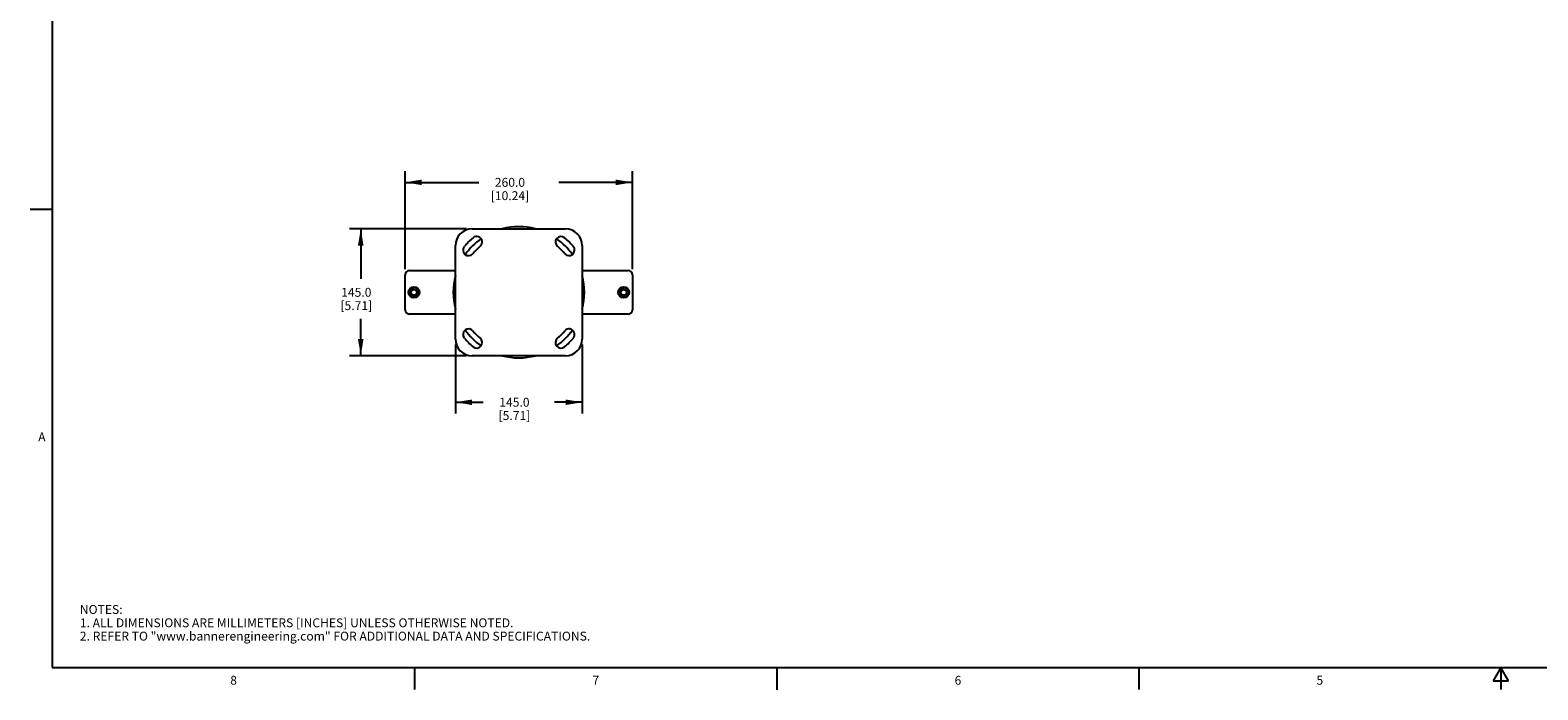
# Model space of a CAD drawing. Units: inches. Extents: x 0.5 to 33.6, y 0.5 to 21.6.
# Drawn here: x 0.5 to 17.5, y 0.5 to 7.9 of the extents above; entities that cross this region are included whole.
import ezdxf

# ---------------------------------------------------------------- set-up
doc = ezdxf.new("R2010")
doc.units = ezdxf.units.IN
doc.header["$LTSCALE"] = 1.87
doc.header["$MEASUREMENT"] = 0
doc.linetypes.add('HIDDEN', pattern=[0.2, 0.1, -0.1])
doc.layers.get('0').update_dxf_attribs({"linetype": 'CONTINUOUS'})
for name, color, linetype in [('AXIS', 7, 'CONTINUOUS'), ('DATUM_CURVES', 7, 'CONTINUOUS'), ('DEFAULT_2', 7, 'HIDDEN'), ('DRIVEN_DIMS', 7, 'CONTINUOUS')]:
    doc.layers.add(name, color=color, linetype=linetype)
doc.styles.add('TEXTSTYLE_2', font='txt', dxfattribs={"width": 0.8})
doc.dimstyles.new('DIMSTYLE_1', dxfattribs={"dimtxt": 0.1, "dimasz": 0.1875, "dimexe": 0.125, "dimexo": 0.0625, "dimgap": 0.1, "dimtad": 0, "dimtih": 1, "dimtoh": 1, "dimdec": 1, "dimlfac": 4, "dimzin": 4, "dimdsep": 46, "dimtxsty": 'STANDARD', "dimblk": '_FILLED', "dimblk1": '_FILLED', "dimblk2": '_FILLED', "dimcen": 0.09, "dimadec": 0, "dimazin": 0, "dimtp": 0.005, "dimtm": 0.005, "dimtfac": 1, "dimtdec": 1, "dimtofl": 0, "dimtmove": 0, "dimatfit": 3, "dimldrblk": '_FILLED', "dimfxl": 1, "dimtolj": 1, "dimtzin": 4, "dimarcsym": 0})

# ---------------------------------------------------------------- blocks, each defined once
blk = doc.blocks.new('_FILLED')
at = {"color": 0, "linetype": 'BYBLOCK'}
blk.add_solid([(0, 0), (-1, 0.167), (-1, -0.167)], dxfattribs=at)
blk = doc.blocks.new('*D2')
at = {"layer": 'DRIVEN_DIMS', "color": 7, "linetype": 'CONTINUOUS'}
for p, q in [((5.4, 5.641), (4.084, 5.641)), ((4.209, 5.641), (4.209, 5.077)), ((4.209, 4.213), (4.209, 4.627)), ((5.4, 4.213), (4.084, 4.213))]:
    blk.add_line(p, q, dxfattribs=at)
at = {"layer": 'DRIVEN_DIMS', "color": 7, "linetype": 'CONTINUOUS', "xscale": 0.1875, "yscale": 0.1875, "zscale": 0.1875}
for p, rotation in [((4.209, 5.641), 90), ((4.209, 4.213), 270)]:
    blk.add_blockref('_FILLED', p, dxfattribs=dict(at, rotation=rotation))
at = {"layer": 'DRIVEN_DIMS', "color": 7, "linetype": 'CONTINUOUS', "insert": (4.159, 4.977), "char_height": 0.1, "width": 0.6, "attachment_point": 2, "line_spacing_factor": 0.9}
blk.add_mtext('145.0\\P[5.71]', dxfattribs=at)
blk = doc.blocks.new('*D3')
at = {"layer": 'DRIVEN_DIMS', "color": 7, "linetype": 'CONTINUOUS'}
for p, q in [((5.275, 4.338), (5.275, 3.564)), ((6.702, 4.338), (6.702, 3.564)), ((5.275, 3.689), (5.589, 3.689)), ((6.702, 3.689), (6.389, 3.689))]:
    blk.add_line(p, q, dxfattribs=at)
at = {"layer": 'DRIVEN_DIMS', "color": 7, "linetype": 'CONTINUOUS', "xscale": 0.1875, "yscale": 0.1875, "zscale": 0.1875, "rotation": 180}
blk.add_blockref('_FILLED', (5.275, 3.689), dxfattribs=at)
at = {"layer": 'DRIVEN_DIMS', "color": 7, "linetype": 'CONTINUOUS', "xscale": 0.1875, "yscale": 0.1875, "zscale": 0.1875}
blk.add_blockref('_FILLED', (6.702, 3.689), dxfattribs=at)
at = {"layer": 'DRIVEN_DIMS', "color": 7, "linetype": 'CONTINUOUS', "insert": (5.939, 3.739), "char_height": 0.1, "width": 0.6, "attachment_point": 2, "line_spacing_factor": 0.9}
blk.add_mtext('145.0\\P[5.71]', dxfattribs=at)
blk = doc.blocks.new('*D4')
at = {"layer": 'DRIVEN_DIMS', "color": 7, "linetype": 'CONTINUOUS'}
for p, q in [((4.709, 5.186), (4.709, 6.29)), ((7.268, 5.186), (7.268, 6.29)), ((4.709, 6.165), (5.539, 6.165)), ((7.268, 6.165), (6.439, 6.165))]:
    blk.add_line(p, q, dxfattribs=at)
at = {"layer": 'DRIVEN_DIMS', "color": 7, "linetype": 'CONTINUOUS', "xscale": 0.1875, "yscale": 0.1875, "zscale": 0.1875, "rotation": 180}
blk.add_blockref('_FILLED', (4.709, 6.165), dxfattribs=at)
at = {"layer": 'DRIVEN_DIMS', "color": 7, "linetype": 'CONTINUOUS', "xscale": 0.1875, "yscale": 0.1875, "zscale": 0.1875}
blk.add_blockref('_FILLED', (7.268, 6.165), dxfattribs=at)
at = {"layer": 'DRIVEN_DIMS', "color": 7, "linetype": 'CONTINUOUS', "insert": (5.889, 6.215), "char_height": 0.1, "width": 0.7, "attachment_point": 2, "line_spacing_factor": 0.9}
blk.add_mtext('260.0\\P[10.24]', dxfattribs=at)

msp = doc.modelspace()

# ---------------------------------------------------------------- linework, layer by layer
at = {"color": 7, "linetype": 'CONTINUOUS'}
for p, q in [((0.736, 21.337), (0.736, 0.703)), ((0.736, 5.859), (0.486, 5.859)), ((5.462, 5.641), (6.515, 5.641)), ((5.275, 4.4), (5.275, 5.454)), ((6.702, 5.454), (6.702, 4.4)), ((4.709, 4.73), (4.709, 5.124)), ((4.758, 5.173), (5.275, 5.173)), ((6.702, 5.173), (7.219, 5.173)), ((7.268, 5.124), (7.268, 4.73)), ((5.275, 4.681), (4.758, 4.681)), ((7.219, 4.681), (6.702, 4.681)), ((6.515, 4.213), (5.462, 4.213)), ((0.736, 0.703), (33.352, 0.703)), ((4.813, 0.704), (4.813, 0.454)), ((8.892, 0.701), (8.892, 0.451)), ((12.969, 0.704), (12.969, 0.454)), ((17.045, 0.704), (16.958, 0.554)), ((17.131, 0.554), (17.045, 0.704)), ((17.045, 0.704), (17.045, 0.454)), ((16.958, 0.554), (17.131, 0.554))]:
    msp.add_line(p, q, dxfattribs=at)
for centre, radius in [((4.808, 4.927), 0.0623), ((4.808, 4.927), 0.0544), ((4.808, 4.927), 0.0315), ((7.17, 4.927), 0.0623), ((7.17, 4.927), 0.0544), ((7.17, 4.927), 0.0315)]:
    msp.add_circle(centre, radius, dxfattribs=at)
for centre, radius, start, end in [((5.462, 5.454), 0.187, 90, 180), ((6.515, 5.454), 0.187, 0, 90), ((4.758, 5.124), 0.0492, 90, 180), ((7.219, 5.124), 0.0492, 0, 90), ((4.758, 4.73), 0.0492, 180, 270), ((7.219, 4.73), 0.0492, 270, 360), ((5.462, 4.4), 0.187, 180, 270), ((6.515, 4.4), 0.187, 270, 360)]:
    msp.add_arc(centre, radius, start, end, dxfattribs=at)
at = {"layer": 'AXIS', "color": 7, "linetype": 'CONTINUOUS'}
for centre, radius, start, end in [((5.423, 5.402), 0.0625, 140, 320), ((5.989, 4.927), 0.801, 130, 140), ((5.989, 4.927), 0.676, 130, 140), ((5.514, 5.493), 0.0625, 310, 130), ((6.463, 5.493), 0.0625, 50, 230), ((5.989, 4.927), 0.676, 40, 50), ((5.989, 4.927), 0.801, 40, 50), ((6.554, 5.402), 0.0625, 220, 40), ((5.423, 4.453), 0.0625, 40, 220), ((5.989, 4.927), 0.676, 220, 230), ((5.989, 4.927), 0.676, 310, 320), ((6.554, 4.453), 0.0625, 320, 140), ((5.989, 4.927), 0.801, 220, 230), ((5.514, 4.362), 0.0625, 230, 50), ((6.463, 4.362), 0.0625, 130, 310), ((5.989, 4.927), 0.801, 310, 320)]:
    msp.add_arc(centre, radius, start, end, dxfattribs=at)
at = {"layer": 'DATUM_CURVES', "color": 7, "linetype": 'CONTINUOUS'}
for start, end in [(75.2074, 104.7926), (125.1781, 144.8224), (35.1776, 54.8219), (165.1916, 194.8084), (345.1916, 14.8084), (215.1776, 234.8219), (305.1781, 324.8224), (255.2074, 284.7926)]:
    msp.add_arc((5.989, 4.927), 0.738, start, end, dxfattribs=at)
at = {"layer": 'DEFAULT_2', "color": 7, "linetype": 'HIDDEN'}
for centre in [(4.808, 4.927), (7.17, 4.927)]:
    msp.add_circle(centre, 0.0394, dxfattribs=at)

# ---------------------------------------------------------------- texts
at = {"color": 7, "linetype": 'CONTINUOUS', "char_height": 0.1, "width": 0.08, "line_spacing_factor": 0.9, "style": 'TEXTSTYLE_2'}
for s, insert, attachment_point in [('A', (0.66, 3.349), 3), ('8', (2.777, 0.609), 2), ('7', (6.855, 0.609), 2), ('6', (10.933, 0.609), 2), ('5', (15.008, 0.609), 2)]:
    msp.add_mtext(s, dxfattribs=dict(at, insert=insert, attachment_point=attachment_point))
at = {"color": 7, "linetype": 'CONTINUOUS', "insert": (1.046, 1.406), "char_height": 0.1, "width": 7.9, "attachment_point": 1, "line_spacing_factor": 0.9}
msp.add_mtext('NOTES:\\P1. ALL DIMENSIONS ARE MILLIMETERS [INCHES] UNLESS OTHERWISE NOTED.\\P2. REFER TO "www.bannerengineering.com" FOR ADDITIONAL DATA AND SPECIFICATIONS.', dxfattribs=at)

# ---------------------------------------------------------------- dimensions: what is measured, and where the dimension line sits
at = {"layer": 'DRIVEN_DIMS', "color": 7, "linetype": 'CONTINUOUS'}
for base, p1, p2, picture, middle in [((7.268, 6.165), (4.709, 5.124), (7.268, 5.124), '*D4', (5.989, 6.09)), ((6.702, 3.689), (5.275, 4.4), (6.702, 4.4), '*D3', (5.989, 3.614))]:
    dim = msp.add_linear_dim(base=base, p1=p1, p2=p2, dimstyle='DIMSTYLE_1', dxfattribs=at)
    dim.commit()
    dim.dimension.update_dxf_attribs({"geometry": picture, "text_midpoint": middle, "dimtype": 160})
dim = msp.add_linear_dim(base=(4.209, 5.641), p1=(5.462, 4.213), p2=(5.462, 5.641), angle=90, dimstyle='DIMSTYLE_1', dxfattribs=at)
dim.commit()
dim.dimension.update_dxf_attribs({"geometry": '*D2', "text_midpoint": (4.209, 4.852), "dimtype": 160})

doc.saveas('drawing.dxf')
